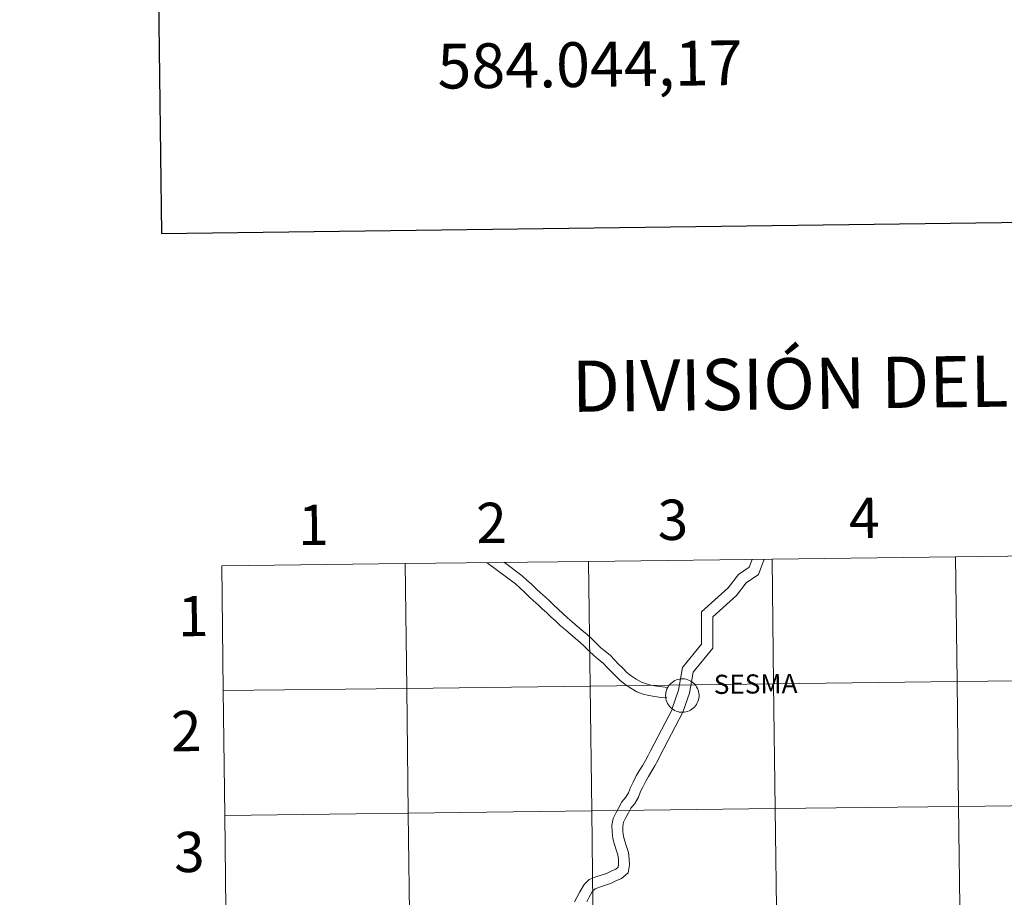
# Model space of a CAD drawing. Units: metres. Extents: x 583143 to 587634, y 4691521 to 4694545.
# Drawn here: x 583951 to 584171, y 4691725 to 4691921 of the extents above; entities that cross this region are included whole.
import ezdxf
from ezdxf.enums import TextEntityAlignment as Align

# ---------------------------------------------------------------- set-up
doc = ezdxf.new("R2010")
doc.units = ezdxf.units.M
doc.header["$MEASUREMENT"] = 0
doc.layers.add('Level 63', color=7, linetype='Continuous', lineweight=0)
doc.styles.add('Arial', font='ARIAL.TTF', dxfattribs={"height": 0.2})

msp = doc.modelspace()

# ---------------------------------------------------------------- linework, layer by layer
at = {"layer": 'Level 63', "linetype": 'Continuous', "lineweight": 30}
msp.add_polyline3d([(583950.94, 4694287.65, -0.24), (583982.6, 4691872.89, -0.24), (587537.28, 4691919.51, -0.24), (587505.66, 4694331.27, -0.24), (583950.94, 4694287.65, -0.24)], dxfattribs=at)
at = {"layer": 'Level 63', "linetype": 'Continuous', "lineweight": 0}
for points in [[(584119.01, 4691800.11, -0.24), (584119.35, 4691772.25, -0.24), (584078.37, 4691771.75, -0.24), (584078.02, 4691799.61, -0.24), (584119.01, 4691800.11, -0.24)], [(584159.99, 4691800.61, -0.24), (584160.33, 4691772.75, -0.24), (584119.35, 4691772.25, -0.24), (584119.01, 4691800.11, -0.24), (584159.99, 4691800.61, -0.24)], [(584200.97, 4691801.12, -0.24), (584201.32, 4691773.25, -0.24), (584160.33, 4691772.75, -0.24), (584159.99, 4691800.61, -0.24), (584200.97, 4691801.12, -0.24)], [(584037.04, 4691799.11, -0.24), (584037.38, 4691771.24, -0.24), (583996.4, 4691770.74, -0.24), (583996.06, 4691798.6, -0.24), (584037.04, 4691799.11, -0.24)], [(584078.02, 4691799.61, -0.24), (584078.37, 4691771.75, -0.24), (584037.38, 4691771.24, -0.24), (584037.04, 4691799.11, -0.24), (584078.02, 4691799.61, -0.24)], [(584095.21, 4691769.68, 0.01), (584095.24, 4691770.05, 0.01), (584095.3, 4691770.42, 0.01), (584095.39, 4691770.78, 0.01), (584095.52, 4691771.13, 0.01), (584095.68, 4691771.46, 0.01), (584095.88, 4691771.78, 0.01), (584096.11, 4691772.07, 0.01), (584096.36, 4691772.34, 0.01), (584096.65, 4691772.59, 0.01), (584096.95, 4691772.8, 0.01), (584097.28, 4691772.98, 0.01), (584097.62, 4691773.13, 0.01), (584097.97, 4691773.25, 0.01), (584098.33, 4691773.33, 0.01), (584098.7, 4691773.37, 0.01), (584099.08, 4691773.38, 0.01), (584099.45, 4691773.35, 0.01), (584099.81, 4691773.28, 0.01), (584100.17, 4691773.17, 0.01), (584100.52, 4691773.04, 0.01), (584100.84, 4691772.86, 0.01), (584101.16, 4691772.66, 0.01), (584101.44, 4691772.42, 0.01), (584101.71, 4691772.16, 0.01), (584101.95, 4691771.87, 0.01), (584102.15, 4691771.57, 0.01), (584102.33, 4691771.24, 0.01), (584102.47, 4691770.89, 0.01), (584102.58, 4691770.53, 0.01), (584102.65, 4691770.17, 0.01), (584102.68, 4691769.8, 0.01), (584102.68, 4691769.43, 0.01), (584102.64, 4691769.06, 0.01), (584102.56, 4691768.69, 0.01), (584102.45, 4691768.34, 0.01), (584102.3, 4691767.99, 0.01), (584102.12, 4691767.67, 0.01), (584101.91, 4691767.36, 0.01), (584101.66, 4691767.08, 0.01), (584101.4, 4691766.82, 0.01), (584101.1, 4691766.59, 0.01), (584100.79, 4691766.39, 0.01), (584100.46, 4691766.23, 0.01), (584100.11, 4691766.09, 0.01), (584099.75, 4691766, 0.01), (584099.38, 4691765.93, 0.01), (584099.01, 4691765.91, 0.01), (584098.64, 4691765.92, 0.01), (584098.27, 4691765.97, 0.01), (584097.91, 4691766.06, 0.01), (584097.55, 4691766.18, 0.01), (584097.22, 4691766.34, 0.01), (584096.9, 4691766.53, 0.01), (584096.6, 4691766.75, 0.01), (584096.32, 4691766.99, 0.01), (584096.07, 4691767.27, 0.01), (584095.84, 4691767.57, 0.01), (584095.65, 4691767.89, 0.01), (584095.5, 4691768.23, 0.01), (584095.37, 4691768.58, 0.01), (584095.28, 4691768.94, 0.01), (584095.23, 4691769.31, 0.01), (584095.21, 4691769.68, 0.01)], [(584037.38, 4691771.24, -0.24), (584037.72, 4691743.38, -0.24), (583996.74, 4691742.88, -0.24), (583996.4, 4691770.74, -0.24), (584037.38, 4691771.24, -0.24)], [(584078.37, 4691771.75, -0.24), (584078.71, 4691743.88, -0.24), (584037.72, 4691743.38, -0.24), (584037.38, 4691771.24, -0.24), (584078.37, 4691771.75, -0.24)], [(584119.35, 4691772.25, -0.24), (584119.69, 4691744.39, -0.24), (584078.71, 4691743.88, -0.24), (584078.37, 4691771.75, -0.24), (584119.35, 4691772.25, -0.24)], [(584160.33, 4691772.75, -0.24), (584160.67, 4691744.89, -0.24), (584119.69, 4691744.39, -0.24), (584119.35, 4691772.25, -0.24), (584160.33, 4691772.75, -0.24)], [(584201.32, 4691773.25, -0.24), (584201.66, 4691745.39, -0.24), (584160.67, 4691744.89, -0.24), (584160.33, 4691772.75, -0.24), (584201.32, 4691773.25, -0.24)], [(584160.67, 4691744.89, -0.24), (584161.02, 4691717.03, -0.24), (584120.03, 4691716.53, -0.24), (584119.69, 4691744.39, -0.24), (584160.67, 4691744.89, -0.24)], [(584201.66, 4691745.39, -0.24), (584202, 4691717.53, -0.24), (584161.02, 4691717.03, -0.24), (584160.67, 4691744.89, -0.24), (584201.66, 4691745.39, -0.24)], [(584037.72, 4691743.38, -0.24), (584038.07, 4691715.52, -0.24), (583997.08, 4691715.02, -0.24), (583996.74, 4691742.88, -0.24), (584037.72, 4691743.38, -0.24)], [(584078.71, 4691743.88, -0.24), (584079.05, 4691716.02, -0.24), (584038.07, 4691715.52, -0.24), (584037.72, 4691743.38, -0.24), (584078.71, 4691743.88, -0.24)], [(584119.69, 4691744.39, -0.24), (584120.03, 4691716.53, -0.24), (584079.05, 4691716.02, -0.24), (584078.71, 4691743.88, -0.24), (584119.69, 4691744.39, -0.24)]]:
    msp.add_polyline3d(points, close=True, dxfattribs=at)
for points in [[(584096.69, 4691766.73, 0.01), (584098.08, 4691770.83, 0.01), (584099.02, 4691775.94, 0.01), (584103.27, 4691781.14, 0.01), (584103.26, 4691788.34, 0.01), (584109.19, 4691793.72, 0.01), (584111.5, 4691796.68, 0.01), (584113.86, 4691798.29, 0.01), (584114.53, 4691800.06, 0.01)], [(584099.06, 4691765.93, 0.01), (584100.52, 4691770.2, 0.01), (584101.37, 4691774.85, 0.01), (584105.78, 4691780.25, 0.01), (584105.77, 4691787.23, 0.01), (584111.04, 4691792.01, 0.01), (584113.24, 4691794.83, 0.01), (584115.93, 4691796.67, 0.01), (584117.22, 4691800.09, 0.01)], [(583996.4, 4691770.74, -0.24), (584037.38, 4691771.24, -0.24), (584037.04, 4691799.11, -0.24), (583996.06, 4691798.6, -0.24)], [(583996.06, 4691798.6, -0.24), (583996.4, 4691770.74, -0.24)], [(584095.49, 4691769.11, 0.01), (584094.15, 4691769.22, 0.01), (584092.84, 4691769.41, 0.01), (584091.47, 4691769.66, 0.01), (584090.2, 4691769.99, 0.01), (584088.79, 4691770.49, 0.01), (584087.42, 4691771.33, 0.01), (584086.17, 4691772.13, 0.01), (584085.01, 4691773.05, 0.01), (584083.97, 4691774.12, 0.01), (584082.97, 4691775.09, 0.01), (584082.1, 4691776.01, 0.01), (584081.28, 4691776.86, 0.01), (584080.2, 4691777.72, 0.01), (584079.17, 4691778.6, 0.01), (584078.08, 4691779.66, 0.01), (584077.1, 4691780.61, 0.01), (584076.13, 4691781.49, 0.01), (584075.01, 4691782.44, 0.01), (584074.02, 4691783.28, 0.01), (584072.82, 4691784.31, 0.01), (584071.74, 4691785.23, 0.01), (584070.66, 4691786.28, 0.01), (584069.6, 4691787.25, 0.01), (584068.6, 4691788.21, 0.01), (584067.68, 4691789.05, 0.01), (584066.76, 4691789.94, 0.01), (584065.71, 4691790.83, 0.01), (584064.75, 4691791.69, 0.01), (584063.69, 4691792.73, 0.01), (584062.63, 4691793.69, 0.01), (584061.67, 4691794.62, 0.01), (584055.39, 4691799.33, 0.01)], [(584095.69, 4691771.45, 0.01), (584094.41, 4691771.56, 0.01), (584093.22, 4691771.73, 0.01), (584091.98, 4691771.96, 0.01), (584090.89, 4691772.24, 0.01), (584089.8, 4691772.62, 0.01), (584088.67, 4691773.32, 0.01), (584087.54, 4691774.05, 0.01), (584086.59, 4691774.79, 0.01), (584085.64, 4691775.78, 0.01), (584084.64, 4691776.75, 0.01), (584083.79, 4691777.64, 0.01), (584082.87, 4691778.6, 0.01), (584081.7, 4691779.54, 0.01), (584080.74, 4691780.34, 0.01), (584079.71, 4691781.34, 0.01), (584078.7, 4691782.32, 0.01), (584077.68, 4691783.25, 0.01), (584076.54, 4691784.23, 0.01), (584075.54, 4691785.07, 0.01), (584074.35, 4691786.1, 0.01), (584073.32, 4691786.97, 0.01), (584072.27, 4691787.99, 0.01), (584071.21, 4691788.96, 0.01), (584070.21, 4691789.93, 0.01), (584069.28, 4691790.77, 0.01), (584068.34, 4691791.68, 0.01), (584067.26, 4691792.6, 0.01), (584066.36, 4691793.41, 0.01), (584065.3, 4691794.44, 0.01), (584064.24, 4691795.41, 0.01), (584063.2, 4691796.41, 0.01), (584059.24, 4691799.38, 0.01)], [(583996.74, 4691742.88, -0.24), (584037.72, 4691743.38, -0.24), (584037.38, 4691771.24, -0.24), (583996.4, 4691770.74, -0.24)], [(583996.4, 4691770.74, -0.24), (583996.74, 4691742.88, -0.24)], [(584074.9, 4691723.57, 0.01), (584075.45, 4691724.65, 0.01), (584076.02, 4691725.78, 0.01), (584077, 4691727.44, 0.01), (584078.17, 4691728.56, 0.01), (584079.62, 4691729.12, 0.01), (584080.8, 4691729.53, 0.01), (584082.01, 4691729.92, 0.01), (584083.08, 4691730.41, 0.01), (584084.08, 4691730.87, 0.01), (584084.61, 4691731.32, 0.01), (584084.7, 4691731.98, 0.01), (584084.68, 4691733.03, 0.01), (584084.56, 4691734.06, 0.01), (584084.2, 4691735.15, 0.01), (584083.79, 4691736.39, 0.01), (584083.42, 4691737.72, 0.01), (584083.26, 4691739.21, 0.01), (584083.23, 4691740.67, 0.01), (584083.52, 4691742.16, 0.01), (584084.17, 4691743.5, 0.01), (584084.8, 4691744.61, 0.01), (584085.47, 4691745.87, 0.01), (584086.36, 4691746.91, 0.01), (584086.93, 4691747.94, 0.01), (584087.35, 4691749.14, 0.01), (584087.95, 4691750.3, 0.01), (584088.64, 4691751.68, 0.01), (584089.3, 4691752.83, 0.01), (584090.11, 4691754.06, 0.01), (584090.7, 4691755.1, 0.01), (584091.31, 4691756.24, 0.01), (584091.86, 4691757.33, 0.01), (584096.72, 4691766.66, 0.01)], [(584077.6, 4691723.56, 0.01), (584078.14, 4691724.62, 0.01), (584078.91, 4691725.92, 0.01), (584079.5, 4691726.48, 0.01), (584080.46, 4691726.85, 0.01), (584081.56, 4691727.24, 0.01), (584082.89, 4691727.66, 0.01), (584084.1, 4691728.22, 0.01), (584085.38, 4691728.81, 0.01), (584086.87, 4691730.06, 0.01), (584087.12, 4691731.83, 0.01), (584087.1, 4691733.2, 0.01), (584086.93, 4691734.59, 0.01), (584086.49, 4691735.91, 0.01), (584086.1, 4691737.09, 0.01), (584085.8, 4691738.18, 0.01), (584085.67, 4691739.36, 0.01), (584085.65, 4691740.45, 0.01), (584085.84, 4691741.39, 0.01), (584086.31, 4691742.37, 0.01), (584086.92, 4691743.45, 0.01), (584087.48, 4691744.5, 0.01), (584088.35, 4691745.53, 0.01), (584089.14, 4691746.95, 0.01), (584089.58, 4691748.19, 0.01), (584090.1, 4691749.21, 0.01), (584090.77, 4691750.54, 0.01), (584091.36, 4691751.57, 0.01), (584092.17, 4691752.79, 0.01), (584092.82, 4691753.94, 0.01), (584093.45, 4691755.12, 0.01), (584094.01, 4691756.22, 0.01), (584099.06, 4691765.93, 0.01)], [(583997.08, 4691715.02, -0.24), (584038.07, 4691715.52, -0.24), (584037.72, 4691743.38, -0.24), (583996.74, 4691742.88, -0.24)], [(583996.74, 4691742.88, -0.24), (583997.08, 4691715.02, -0.24)]]:
    msp.add_polyline3d(points, dxfattribs=at)

# ---------------------------------------------------------------- texts
at = {"layer": 'Level 63', "linetype": 'Continuous', "lineweight": 0, "style": 'Arial'}
msp.add_text('584.044,17', height=10, rotation=0.703, dxfattribs=at).set_placement((584044.18, 4691915.22, 0.01), align=Align.TOP_LEFT)
for s, height, p in [('DIVISIÓN DEL MTN50 EN HOJA 1:5.000', 11.4389, (584211.93, 4691840.41, -0.24)), ('2', 9, (584056.32, 4691808.22, -0.24)), ('3', 9, (584096.84, 4691808.91, -0.24)), ('4', 9, (584139.58, 4691809.35, -0.24)), ('1', 9, (584016.53, 4691807.77, -0.24)), ('1', 9, (583989.71, 4691787.41, -0.24)), ('SESMA', 4.281, (584115.32, 4691772.24, 0.01)), ('2', 9, (583988.13, 4691761.71, -0.24)), ('3', 9, (583988.83, 4691734.7, -0.24))]:
    msp.add_text(s, height=height, rotation=0.7035, dxfattribs=at).set_placement(p, align=Align.MIDDLE_CENTER)

doc.saveas('drawing.dxf')
